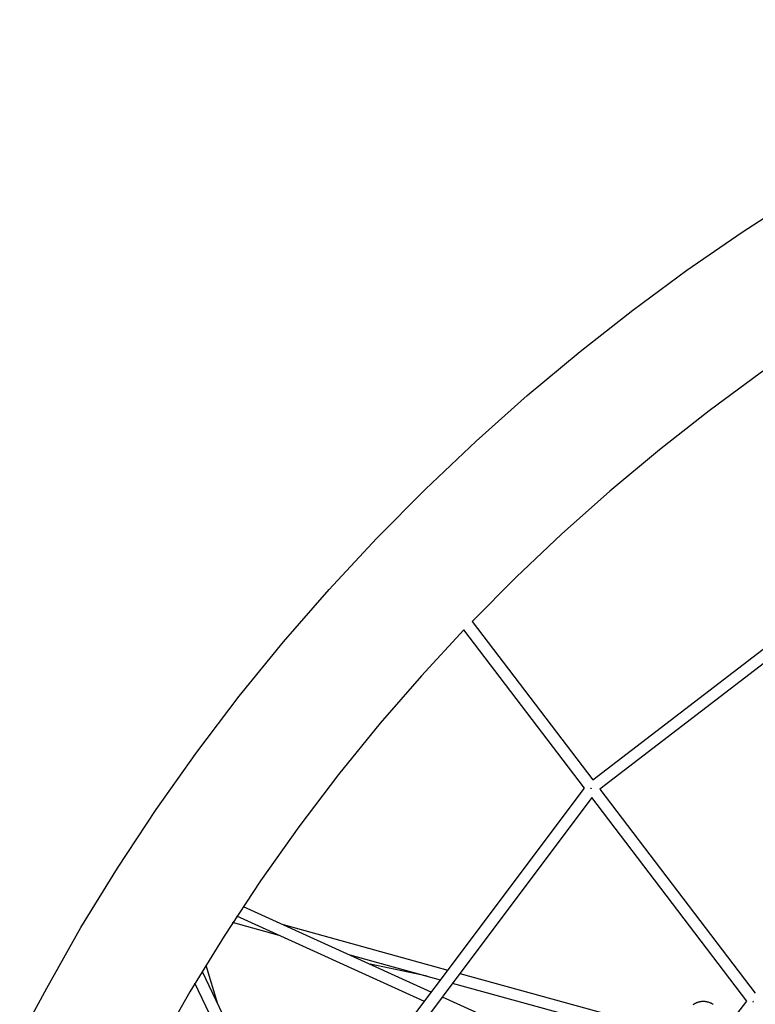
# Model space of a CAD drawing. Units: millimetres. Extents: x -10067 to 19811, y -9204 to 9365.
# Drawn here: x -4589 to -3315, y 5170 to 6876 of the extents above; entities that cross this region are included whole.
import ezdxf

# ---------------------------------------------------------------- set-up
doc = ezdxf.new("R2010")
doc.units = ezdxf.units.MM
doc.layers.add('Make2D$Visible$Curves', color=7, linetype='Continuous', true_color=0x000000)

msp = doc.modelspace()

# ---------------------------------------------------------------- linework, layer by layer
at = {"layer": 'Make2D$Visible$Curves', "lineweight": -3}
for points in [[(-4542.7, 5197.6), (-4483.3, 5302.4), (-4420.3, 5405.3), (-4353.3, 5507), (-4282.7, 5606.7), (-4209.2, 5703.4), (-4132.3, 5797.9), (-4053.4, 5888.7), (-3971.5, 5976.9), (-3886.6, 6062.7), (-3798.8, 6145.9), (-3710.1, 6224.9), (-3618.7, 6301.1), (-3527.2, 6372.9), (-3433.5, 6441.9), (-3337.6, 6508.2), (-3239.6, 6571.6), (-3142.5, 6630.5), (-3043.7, 6686.6), (-2946.4, 6738.1), (-2847.7, 6786.9), (-2747.6, 6833), (-2646.1, 6876.3)], [(-2563, 6673.6), (-2658.8, 6632.7), (-2753.3, 6589.2), (-2846.5, 6543.1), (-2938.4, 6494.4), (-3031.7, 6441.5), (-3123.3, 6386), (-3215.8, 6326.1), (-3306.3, 6263.6), (-3394.7, 6198.5), (-3480.9, 6130.8), (-3567, 6058.9), (-3650.7, 5984.5), (-3729.5, 5910), (-3805.7, 5833.2)], [(-3596.5, 5558.5), (-2899.1, 6093.7)], [(-2889.6, 6075.8), (-3584.4, 5542.6)], [(-3805.7, 5833.2), (-3596.5, 5558.5)], [(-3819.7, 5818.6), (-3893.5, 5738.8), (-3964.7, 5656.9), (-4037, 5568), (-4106.1, 5477), (-4172.4, 5383.4), (-4235.4, 5287.9), (-4294.6, 5191.2), (-4350.3, 5092.9)], [(-3610.9, 5544.4), (-3819.7, 5818.6)], [(-4129.9, 4852.2), (-3610.9, 5544.4)], [(-3599.7, 5544), (-3600.5, 5543.4)], [(-3600.1, 5544.5), (-3599.2, 5543.3)], [(-3584.4, 5542.6), (-3315, 5188.8)], [(-3598.3, 5527.9), (-4115.3, 4838.3)], [(-3329.5, 5174.9), (-3598.3, 5527.9)], [(-4202.2, 5339.1), (-3876.1, 5190.8)], [(-4139.9, 5288.8), (-4220.5, 5311.1)], [(-3888.4, 5174.4), (-4213.3, 5322.2)], [(-4133.1, 5307.6), (-3847.6, 5228.7)], [(-3860.5, 5211.6), (-4016.8, 5254.8)], [(-4273.5, 5226.5), (-4108.5, 4880.8)], [(-4266.8, 5237.4), (-4246.5, 5170.1)], [(-3883.5, 5218), (-3982.3, 5239.1)], [(-3826.9, 5223), (-3468.3, 5123.9)], [(-4122, 4862.7), (-4285.8, 5206)], [(-3484.5, 5107.7), (-3839.8, 5205.8)], [(-4589.5, 5111.6), (-4542.7, 5197.6)], [(-3857.4, 5182.3), (-3462.1, 5002.5)], [(-3811.4, 4548.4), (-3329.5, 5174.9)], [(-3422.4, 5169.2), (-3421.7, 5169.7), (-3421.1, 5170.1), (-3420.4, 5170.6), (-3419.6, 5171), (-3418.9, 5171.4), (-3418.2, 5171.7), (-3417.4, 5172.1), (-3416.6, 5172.4), (-3415.9, 5172.7), (-3415.1, 5173), (-3414.4, 5173.3), (-3413.7, 5173.5), (-3413, 5173.7), (-3412.3, 5173.9), (-3411.6, 5174), (-3410.9, 5174.2), (-3410.2, 5174.3), (-3409.5, 5174.4), (-3408.6, 5174.6), (-3407.7, 5174.7), (-3406.8, 5174.7), (-3405.9, 5174.8), (-3405, 5174.8), (-3404.1, 5174.8), (-3403.2, 5174.7), (-3402.3, 5174.7), (-3401.3, 5174.6), (-3400.3, 5174.4), (-3399.3, 5174.2), (-3398.4, 5174), (-3397.4, 5173.8), (-3396.5, 5173.6), (-3395.5, 5173.3), (-3394.6, 5172.9), (-3393.8, 5172.6), (-3393, 5172.3), (-3392.3, 5172), (-3391.5, 5171.6), (-3390.8, 5171.2), (-3390, 5170.8), (-3389.3, 5170.4), (-3388.6, 5169.9), (-3387.9, 5169.5)], [(-3319, 5173.9), (-3318.2, 5174.5)], [(-3318.5, 5174.9), (-3318.2, 5174.5)]]:
    msp.add_lwpolyline(points, dxfattribs=at)

doc.saveas('drawing.dxf')
